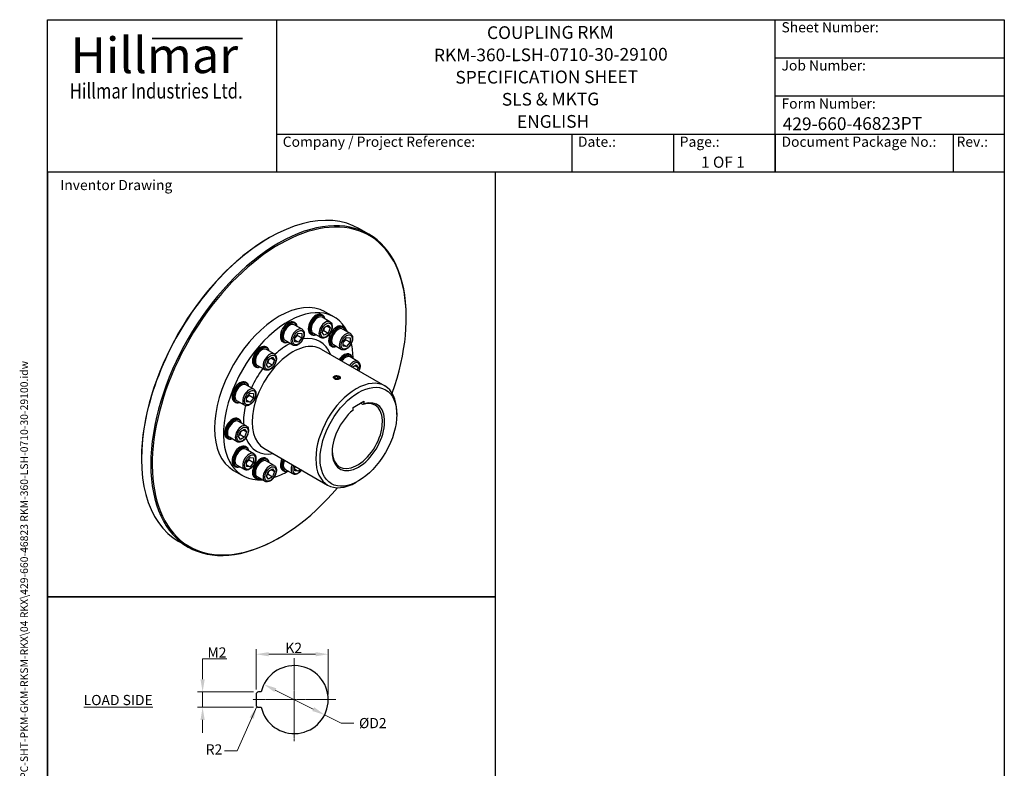
# Model space of a CAD drawing. Units: millimetres. Extents: x 148 to 1986, y 18 to 2588.
# Drawn here: x 148 to 1986, y 1190 to 2588 of the extents above; entities that cross this region are included whole.
import ezdxf
from ezdxf.enums import TextEntityAlignment as Align

# ---------------------------------------------------------------- set-up
doc = ezdxf.new("R2010")
doc.units = ezdxf.units.MM
doc.header["$LTSCALE"] = 9.5
doc.linetypes.add('CHAIN', pattern=[0.3543, 0.2362, -0.0295, 0.0591, -0.0295])
doc.linetypes.add('LONG_DASH_DOTTED', pattern=[0.3001, 0.2362, -0.0295, 0.0049, -0.0295])
for name, color, linetype, lineweight in [('Bend Extents(Hillmar_metric)', 7, 'Continuous', 35), ('Center Mark(Hillmar_metric)', 7, 'LONG_DASH_DOTTED', 18), ('Dimensions(Hillmar_metric)', 7, 'Continuous', 13), ('Sketch Geometry(Hillmar_metric)', 7, 'Continuous', 25), ('Symbols(Hillmar_metric)', 7, 'Continuous', 18), ('Visible Edges(Hillmar_metric)', 7, 'Continuous', 25)]:
    doc.layers.add(name, color=color, linetype=linetype, lineweight=lineweight)
doc.layers.add('Visible Tangent Edges(Hillmar_Metric)', color=7, linetype='Continuous', lineweight=25, true_color=0xc0c0c0)
doc.styles.add('Hillmar_Imperial_Parts_List', font='arial.ttf')
doc.styles.add('Hillmar_metric_Dimensions', font='arial.ttf')
doc.styles.add('Hillmar_metric_Logo', font='timesbd.ttf')
doc.styles.add('Hillmar_metric_parts_list', font='arial.ttf')
doc.styles.add('Hillmar_metric_title_block', font='arial.ttf')
doc.styles.add('Text Style48', font='arial.ttf')
doc.styles.add('Text Style95', font='arial.ttf')
doc.styles.add('Text Style96', font='arialbd.ttf')
doc.dimstyles.new('DEFAULT-ISO-Method 1b-Hillmar_metric', dxfattribs={"dimscale": 9.5, "dimtxt": 2, "dimasz": 2.5, "dimexe": 1, "dimexo": 1, "dimgap": 0.25, "dimtad": 1, "dimtih": 1, "dimtoh": 1, "dimrnd": 1e-08, "dimdsep": 46, "dimtxsty": 'Hillmar_metric_Dimensions', "dimcen": 0.09, "dimdle": 8, "dimclrd": 7, "dimclre": 7, "dimclrt": 7, "dimazin": 2, "dimtfac": 0.75, "dimtmove": 0, "dimatfit": 3, "dimfxl": 1, "dimtolj": 1, "dimlwd": 9, "dimlwe": 9, "dimarcsym": 0})
doc.dimstyles.new('DEFAULT-ISO-Method 1b-Hillmar_metric$7', dxfattribs={"dimscale": 9.5, "dimtxt": 2, "dimasz": 2.5, "dimexe": 1, "dimexo": 1, "dimgap": 0.25, "dimtad": 1, "dimtih": 1, "dimtoh": 1, "dimrnd": 1e-08, "dimdsep": 46, "dimtxsty": 'Hillmar_metric_Dimensions', "dimcen": 0.09, "dimdle": 8, "dimclrd": 7, "dimclre": 7, "dimclrt": 7, "dimazin": 2, "dimtfac": 0.75, "dimtmove": 0, "dimatfit": 3, "dimfxl": 1, "dimtolj": 1, "dimlwd": 15, "dimlwe": 9, "dimarcsym": 0})

# ---------------------------------------------------------------- blocks, each defined once
blk = doc.blocks.new('Borders Default Border')
at = {"layer": 'Sketch Geometry(Hillmar_metric)', "flags": 128}
blk.add_lwpolyline([(21, 12), (21, 272.4), (209, 272.4), (209, 12), (21, 12)], dxfattribs=at)
blk = doc.blocks.new('Title Blocks Hillmar_Metric')
at = {"layer": 'Bend Extents(Hillmar_metric)'}
blk.add_line((46, 267.97), (63.74, 267.97), dxfattribs=at)
at = {"layer": 'Visible Edges(Hillmar_metric)'}
for p, q in [((25.42, 241.67), (25.42, 271.67)), ((25.42, 271.67), (213.42, 271.67)), ((70.42, 271.67), (70.42, 241.67)), ((168.42, 241.67), (168.42, 271.67)), ((213.42, 271.67), (213.42, 241.67)), ((168.42, 264.17), (213.42, 264.17)), ((168.42, 256.67), (213.42, 256.67)), ((70.42, 249.17), (213.42, 249.17)), ((128.42, 249.17), (128.42, 241.67)), ((148.42, 249.17), (148.42, 241.67)), ((168.42, 249.17), (168.42, 241.67)), ((203.42, 241.67), (203.42, 249.17)), ((213.42, 241.67), (25.42, 241.67))]:
    blk.add_line(p, q, dxfattribs=at)
at = {"layer": 'Symbols(Hillmar_metric)', "color": 7}
for s, insert, char_height, width, attachment_point, style in [('  Sheet Number:', (168.42, 269.92), 2, 24.474, 4, 'Hillmar_Imperial_Parts_List'), ('\\fTimes New Roman|b1|i0;\\H7.0000;Hillmar', (46.42, 264.67), 7, 40.7951, 5, 'Hillmar_metric_Logo'), ('  Job Number:', (168.42, 262.42), 2, 25.6993, 4, 'Hillmar_Imperial_Parts_List'), ('\\fTimes New Roman|b1|i0;\\W0.80;\\H3.0000; Hillmar Industries Ltd.', (46.42, 257.67), 3, 39.1243, 5, 'Hillmar_metric_Logo'), ('  Form Number:', (168.42, 254.92), 2, 28.5371, 4, 'Hillmar_Imperial_Parts_List'), ('  Company / Project Reference:', (70.42, 247.42), 2, 44.6915, 4, 'Hillmar_Imperial_Parts_List'), ('  Date.:', (128.42, 247.42), 2, 17.1049, 4, 'Hillmar_Imperial_Parts_List'), ('  Page.:', (148.42, 247.42), 2, 13.531, 4, 'Hillmar_Imperial_Parts_List'), ('  Document Package No.:', (168.42, 247.42), 2, 33.9954, 4, 'Hillmar_Imperial_Parts_List'), (' Rev.:', (203.42, 247.42), 2, 16.4122, 4, 'Hillmar_Imperial_Parts_List')]:
    blk.add_mtext(s, dxfattribs=dict(at, insert=insert, char_height=char_height, width=width, attachment_point=attachment_point, style=style))
at = {"layer": 'Symbols(Hillmar_metric)', "color": 7, "insert": (27.92, 239.17), "char_height": 2, "attachment_point": 4, "style": 'Hillmar_metric_parts_list'}
blk.add_mtext('\\fArial|b0|i0;\\H2.0000;Inventor Drawing', dxfattribs=at)
at = {"layer": 'Symbols(Hillmar_metric)', "color": 7}
for tag, p, height, rotation, style in [('<Line1>_001', (111.79, 267.86), 2.5, 0.2344, 'Text Style96'), ('<Line2>_001', (101.41, 263.45), 2.5, 0.2344, 'Text Style96'), ('<Line3>_001', (105.6, 259.09), 2.5, 0.2344, 'Text Style96'), ('<Line4>_001', (114.7, 254.76), 2.5, 0.2344, 'Text Style96'), ('<Line5>_001', (117.67, 250.39), 2.5, 0.2344, 'Text Style96'), ('<Form_Number>_001', (169.88, 249.94), 2.5, 0.2344, 'Text Style48'), ('<Page>_001', (153.84, 242.55), 2.2, 0.2344, 'Text Style95'), ('FILENAME_AND_PATH_001', (21.59, 14.11), 1.5, 90, 'Hillmar_metric_title_block')]:
    blk.add_attdef(tag, p, '', height=height, rotation=rotation, dxfattribs=dict(at, style=style))
at = {"layer": 'Symbols(Hillmar_metric)', "color": 7, "style": 'Text Style48'}
for tag, p in [('<Sheet_Number>', (169.92, 266.17)), ('<Job_Number>', (169.92, 258.67)), ('<Document_Package_Number.>', (169.92, 243.67))]:
    blk.add_attdef(tag, text='', height=2.5, rotation=0.2344, dxfattribs=at).set_placement(p, align=Align.MIDDLE_LEFT)
at = {"layer": 'Symbols(Hillmar_metric)', "color": 7}
for tag, height, style, p in [('<Date>', 2.2, 'Text Style95', (138.42, 243.67)), ('<Document_Package_Number_Rev..>', 2.5, 'Text Style48', (208.42, 243.67))]:
    blk.add_attdef(tag, text='', height=height, rotation=0.2344, dxfattribs=dict(at, style=style)).set_placement(p, align=Align.MIDDLE_CENTER)
blk = doc.blocks.new('*D23')
at = {"layer": 'Defpoints', "color": 0, "linetype": 'Continuous', "transparency": 16777216}
for p in [(603.5, 1346.6), (716.8, 1289.7)]:
    blk.add_point(p, dxfattribs=at)
at = {"layer": 'Dimensions(Hillmar_metric)', "color": 7, "linetype": 'Continuous', "lineweight": 9, "transparency": 16777216}
for p, q in [((624.7, 1336), (695.6, 1300.3)), ((716.8, 1289.7), (747.4, 1274.3)), ((747.4, 1274.3), (771.1, 1274.3))]:
    blk.add_line(p, q, dxfattribs=at)
at = {"layer": 'Dimensions(Hillmar_metric)', "color": 7, "linetype": 'Continuous', "transparency": 16777216}
for points in [[(626.5, 1339.5), (622.9, 1332.4), (603.5, 1346.6)], [(697.4, 1303.9), (693.8, 1296.8), (716.8, 1289.7)]]:
    blk.add_solid(points, dxfattribs=at)
at = {"layer": 'Dimensions(Hillmar_metric)', "color": 7, "linetype": 'Continuous', "lineweight": 13, "transparency": 16777216, "insert": (803.8, 1274.3), "char_height": 19, "attachment_point": 5, "style": 'Hillmar_metric_Dimensions'}
blk.add_mtext('\\A1; ØD2', dxfattribs=at)
blk = doc.blocks.new('*D24')
at = {"layer": 'Defpoints', "color": 0, "linetype": 'Continuous', "transparency": 16777216}
for p in [(723.6, 1402.9), (588.9, 1327.7), (723.6, 1318.2)]:
    blk.add_point(p, dxfattribs=at)
at = {"layer": 'Dimensions(Hillmar_metric)', "color": 7, "linetype": 'Continuous', "lineweight": 9, "transparency": 16777216}
for p, q in [((588.9, 1337.2), (588.9, 1412.4)), ((612.6, 1402.9), (699.8, 1402.9)), ((723.6, 1327.7), (723.6, 1412.4))]:
    blk.add_line(p, q, dxfattribs=at)
at = {"layer": 'Dimensions(Hillmar_metric)', "color": 7, "linetype": 'Continuous', "transparency": 16777216}
for points in [[(612.6, 1406.9), (612.6, 1398.9), (588.9, 1402.9)], [(699.8, 1406.9), (699.8, 1398.9), (723.6, 1402.9)]]:
    blk.add_solid(points, dxfattribs=at)
at = {"layer": 'Dimensions(Hillmar_metric)', "color": 7, "linetype": 'Continuous', "lineweight": 13, "transparency": 16777216, "insert": (656.2, 1414.8), "char_height": 19, "attachment_point": 5, "style": 'Hillmar_metric_Dimensions'}
blk.add_mtext('\\A1; K2', dxfattribs=at)
blk = doc.blocks.new('*D25')
at = {"layer": 'Defpoints', "color": 0, "linetype": 'Continuous', "transparency": 16777216}
for p in [(593.6, 1332.4), (489.1, 1303.9), (593.6, 1303.9)]:
    blk.add_point(p, dxfattribs=at)
at = {"layer": 'Dimensions(Hillmar_metric)', "color": 7, "linetype": 'Continuous', "lineweight": 9, "transparency": 16777216}
for p, q in [((489.1, 1356.2), (489.1, 1394.3)), ((489.1, 1394.3), (534.3, 1394.3)), ((584.1, 1332.4), (479.6, 1332.4)), ((489.1, 1303.9), (489.1, 1332.4)), ((584.1, 1303.9), (479.6, 1303.9)), ((489.1, 1280.2), (489.1, 1256.4))]:
    blk.add_line(p, q, dxfattribs=at)
at = {"layer": 'Dimensions(Hillmar_metric)', "color": 7, "linetype": 'Continuous', "transparency": 16777216}
for points in [[(485.1, 1356.2), (493, 1356.2), (489.1, 1332.4)], [(485.1, 1280.2), (493, 1280.2), (489.1, 1303.9)]]:
    blk.add_solid(points, dxfattribs=at)
at = {"layer": 'Dimensions(Hillmar_metric)', "color": 7, "linetype": 'Continuous', "lineweight": 13, "transparency": 16777216, "insert": (512.9, 1406.2), "char_height": 19, "attachment_point": 5, "style": 'Hillmar_metric_Dimensions'}
blk.add_mtext('\\A1; M2', dxfattribs=at)

msp = doc.modelspace()

# ---------------------------------------------------------------- linework, layer by layer
at = {"layer": 'Center Mark(Hillmar_metric)', "linetype": 'CHAIN'}
for p, q in [((660.14, 1395.823), (660.14, 1240.496)), ((737.803, 1318.159), (582.776, 1318.159))]:
    msp.add_line(p, q, dxfattribs=at)
at = {"layer": 'Sketch Geometry(Hillmar_metric)'}
for p, q in [((1035.892, 2302.8), (199.5, 2302.8)), ((199.5, 2302.8), (199.5, 1510.334)), ((1035.892, 1510.334), (1035.892, 2302.8)), ((199.5, 1510.334), (1035.892, 1510.334)), ((1035.892, 1510.334), (199.5, 1510.334)), ((199.5, 1510.334), (199.5, 220.339)), ((1035.892, 220.339), (1035.892, 1510.334)), ((588.89, 1327.659), (588.89, 1308.659)), ((598.348, 1332.409), (593.64, 1332.409)), ((593.64, 1303.909), (598.348, 1303.909))]:
    msp.add_line(p, q, dxfattribs=at)
for centre, radius, start, end in [((660.14, 1318.159), 63.413, 192.986162, 167.013838), ((593.64, 1327.659), 4.75, 90, 180), ((593.64, 1308.659), 4.75, 180, 270)]:
    msp.add_arc(centre, radius, start, end, dxfattribs=at)
at = {"layer": 'Visible Edges(Hillmar_metric)'}
for p, q in [((799.44, 2187.175), (781.974, 2197.258)), ((612.005, 2179.779), (613.349, 2180.555)), ((717.658, 2042.422), (734.452, 2032.726)), ((661.417, 2021.802), (659.402, 2022.965)), ((713.478, 2035.751), (711.463, 2036.915)), ((726.759, 2023.695), (712.25, 2032.072)), ((869.286, 2031.238), (869.286, 2032.789)), ((674.699, 2009.746), (660.189, 2018.123)), ((712.453, 2003.701), (716.137, 2013.197)), ((716.137, 1998.459), (712.453, 2003.701)), ((715.445, 2007.368), (723.506, 2002.714)), ((716.137, 2013.197), (723.506, 2017.451)), ((720.809, 2015.894), (727.19, 2012.21)), ((723.506, 2017.451), (727.19, 2012.21)), ((727.19, 2012.21), (723.506, 2002.714)), ((751.589, 2013.748), (749.574, 2014.911)), ((764.87, 2001.692), (750.361, 2010.069)), ((640.517, 1985.602), (638.502, 1986.765)), ((657.599, 1980.128), (643.089, 1988.505)), ((661.379, 1994.576), (667.761, 2002.515)), ((661.379, 1986.067), (661.379, 1994.576)), ((667.761, 1985.497), (661.379, 1989.181)), ((667.761, 1985.497), (661.379, 1986.067)), ((666.081, 1998.09), (674.142, 1993.436)), ((667.761, 2002.515), (674.142, 2001.945)), ((674.142, 1993.436), (667.761, 1985.497)), ((674.142, 2001.945), (674.142, 1993.436)), ((692.578, 1999.551), (690.563, 2000.715)), ((709.659, 1994.077), (695.15, 2002.454)), ((723.506, 2002.714), (716.137, 1998.459)), ((751.551, 1986.522), (757.933, 1994.461)), ((751.551, 1978.013), (751.551, 1986.522)), ((756.253, 1990.036), (764.314, 1985.382)), ((757.933, 1994.461), (764.314, 1993.891)), ((764.314, 1985.382), (757.933, 1977.443)), ((764.314, 1993.891), (764.314, 1985.382)), ((609.356, 1975.637), (607.341, 1976.8)), ((622.638, 1963.581), (608.128, 1971.958)), ((710.45, 1972.538), (829.35, 1903.892)), ((730.689, 1977.548), (728.674, 1978.711)), ((747.77, 1972.074), (733.261, 1980.451)), ((751.551, 1981.128), (757.933, 1977.443)), ((757.933, 1977.443), (751.551, 1978.013)), ((608.331, 1943.586), (612.016, 1953.083)), ((612.016, 1953.083), (619.385, 1957.337)), ((616.687, 1955.78), (623.069, 1952.095)), ((619.385, 1957.337), (623.069, 1952.095)), ((623.069, 1952.095), (619.385, 1942.599)), ((765.539, 1961.687), (763.523, 1962.851)), ((778.82, 1949.631), (764.31, 1958.008)), ((588.456, 1939.437), (586.441, 1940.6)), ((605.538, 1933.963), (591.028, 1942.34)), ((612.016, 1938.345), (608.331, 1943.586)), ((619.385, 1942.599), (611.324, 1947.253)), ((619.385, 1942.599), (612.016, 1938.345)), ((768.254, 1939.165), (775.567, 1943.387)), ((772.87, 1941.83), (779.251, 1938.146)), ((775.567, 1943.387), (779.251, 1938.146)), ((779.251, 1938.146), (777.562, 1933.792)), ((735.088, 1922.168), (734.991, 1922.112)), ((735.363, 1918.971), (736.645, 1921.394)), ((738.356, 1917.118), (735.363, 1918.971)), ((736.645, 1921.394), (740.92, 1921.964)), ((736.645, 1918.177), (736.645, 1921.394)), ((742.631, 1917.689), (738.356, 1917.118)), ((740.92, 1921.964), (743.913, 1920.112)), ((740.92, 1917.461), (740.92, 1921.964)), ((743.913, 1920.112), (742.631, 1917.689)), ((744.188, 1922.168), (744.334, 1922.084)), ((571.245, 1909.626), (569.23, 1910.79)), ((584.527, 1897.57), (570.017, 1905.948)), ((567.427, 1867.952), (552.917, 1876.33)), ((571.207, 1882.4), (577.589, 1890.339)), ((571.207, 1873.892), (571.207, 1882.4)), ((571.207, 1877.006), (577.589, 1873.322)), ((583.971, 1881.26), (575.91, 1885.915)), ((577.589, 1890.339), (583.971, 1889.769)), ((583.971, 1881.26), (577.589, 1873.322)), ((583.971, 1889.769), (583.971, 1881.26)), ((769.867, 1863.693), (790.02, 1875.328)), ((790.02, 1875.328), (790.02, 1870.241)), ((550.345, 1873.426), (548.33, 1874.59)), ((577.589, 1873.322), (571.207, 1873.892)), ((769.867, 1858.606), (769.867, 1863.693)), ((788.004, 1869.025), (783.553, 1871.595)), ((557.296, 1841.458), (555.28, 1842.621)), ((851.485, 1850.313), (851.485, 1854.967)), ((570.577, 1829.402), (556.067, 1837.779)), ((559.955, 1818.904), (567.324, 1823.158)), ((571.008, 1817.917), (564.627, 1821.601)), ((567.324, 1823.158), (571.008, 1817.917)), ((536.396, 1805.258), (534.38, 1806.422)), ((553.477, 1799.784), (538.967, 1808.161)), ((556.27, 1809.408), (559.955, 1818.904)), ((559.955, 1804.166), (556.27, 1809.408)), ((559.263, 1813.074), (567.324, 1808.42)), ((567.324, 1808.42), (559.955, 1804.166)), ((571.008, 1817.917), (567.324, 1808.42)), ((571.245, 1789.397), (569.23, 1790.561)), ((584.527, 1777.341), (570.017, 1785.718)), ((603.575, 1787.426), (722.475, 1718.779)), ((374.877, 1769.061), (374.877, 1767.51)), ((571.207, 1762.171), (577.589, 1770.11)), ((575.91, 1765.685), (583.971, 1761.031)), ((577.589, 1770.11), (583.971, 1769.54)), ((583.971, 1769.54), (583.971, 1761.031)), ((609.356, 1767.394), (607.341, 1768.557)), ((546.658, 1746.242), (563.452, 1736.546)), ((550.345, 1753.197), (548.33, 1754.361)), ((567.427, 1747.723), (552.917, 1756.1)), ((571.207, 1753.662), (571.207, 1762.171)), ((571.207, 1756.777), (577.589, 1753.093)), ((577.589, 1753.093), (571.207, 1753.662)), ((583.971, 1761.031), (577.589, 1753.093)), ((622.638, 1755.338), (608.128, 1763.715)), ((612.016, 1744.84), (619.385, 1749.094)), ((616.687, 1747.537), (623.069, 1743.852)), ((619.385, 1749.094), (623.069, 1743.852)), ((640.517, 1745.143), (638.502, 1746.307)), ((657.599, 1739.669), (643.089, 1748.047)), ((661.379, 1745.609), (661.379, 1754.052)), ((661.379, 1748.723), (667.761, 1745.039)), ((670.687, 1748.679), (667.761, 1745.039)), ((588.456, 1731.194), (586.441, 1732.357)), ((605.538, 1725.72), (591.028, 1734.097)), ((608.331, 1735.343), (612.016, 1744.84)), ((612.016, 1730.102), (608.331, 1735.343)), ((611.324, 1739.01), (619.385, 1734.356)), ((619.385, 1734.356), (612.016, 1730.102)), ((623.069, 1743.852), (619.385, 1734.356)), ((667.761, 1745.039), (661.379, 1745.609)), ((779.943, 1726.399), (775.913, 1724.072)), ((632.158, 1620.52), (630.815, 1619.744)), ((462.19, 1603.041), (444.724, 1613.124))]:
    msp.add_line(p, q, dxfattribs=at)
for centre, major_axis, start_param, end_param in [((613.349, 1905.191), (-168.625, -292.067), 3.14159265, 6.28318531), ((632.158, 1894.332), (-167.675, -290.422), 1.87980742, 7.54497054), ((630.815, 1895.108), (168.625, 292.067), 5.49778714, 10.21017612), ((612.005, 1905.967), (-167.675, -290.422), 3.92699082, 5.49778714), ((632.158, 1894.332), (85.5, 148.09), 0, 3.14159265), ((648.952, 1884.636), (85.5, 148.09), 5.91164561, 9.79631766), ((701.013, 2018.815), (10.45, 18.1), 0, 3.14159265), ((648.952, 2004.865), (10.45, 18.1), 0, 3.14159265), ((650.967, 2003.702), (10.45, 18.1), 5.67063057, 10.0373327), ((651.639, 2003.314), (-9.975, -17.277), 2.60049313, 6.82428483), ((703.028, 2017.651), (10.45, 18.1), 5.67063057, 10.0373327), ((703.7, 2017.263), (-9.975, -17.277), 2.60049313, 6.82428483), ((703.7, 2017.263), (-8.55, -14.809), 3.14159265, 6.28318531), ((651.639, 2003.314), (-8.55, -14.809), 3.14159265, 6.28318531), ((739.124, 1996.811), (10.45, 18.1), 0, 3.14159265), ((741.139, 1995.648), (10.45, 18.1), 5.67063057, 10.0373327), ((741.811, 1995.26), (-9.975, -17.277), 2.60049313, 6.82428483), ((741.811, 1995.26), (-8.55, -14.809), 3.14159265, 6.28318531), ((596.891, 1958.7), (10.45, 18.1), 0, 3.14159265), ((598.906, 1957.537), (10.45, 18.1), 5.67063057, 10.0373327), ((599.578, 1957.149), (-9.975, -17.277), 2.60049313, 6.82428483), ((599.578, 1957.149), (-8.55, -14.809), 3.14159265, 6.28318531), ((648.952, 1884.636), (85.5, 148.09), 5.50032283, 5.72147684), ((753.073, 1944.751), (10.45, 18.1), 0, 1.43866451), ((755.089, 1943.587), (10.45, 18.1), 5.67063057, 7.72184981), ((755.76, 1943.199), (9.975, 17.277), 5.74208578, 7.71551824), ((755.76, 1943.199), (8.55, 14.809), 0, 1.40906727), ((558.78, 1892.69), (10.45, 18.1), 0, 3.14159265), ((560.795, 1891.526), (10.45, 18.1), 5.67063057, 10.0373327), ((775.913, 1811.335), (53.438, 92.556), 5.49778714, 10.21017612), ((561.467, 1891.139), (-9.975, -17.277), 2.60049313, 6.82428483), ((561.467, 1891.139), (-8.55, -14.809), 3.14159267, 6.28318531), ((779.943, 1809.008), (-34.675, -60.059), 4.13394441, 10.00322254), ((777.928, 1810.172), (33.25, 57.591), 2.37739983, 6.85262297), ((544.83, 1824.521), (10.45, 18.1), 0, 3.14159265), ((546.846, 1823.358), (10.45, 18.1), 5.67063057, 10.0373327), ((547.517, 1822.97), (-9.975, -17.277), 2.60049313, 6.82428483), ((547.517, 1822.97), (-8.55, -14.809), 3.14159265, 6.28318531), ((558.78, 1772.461), (10.45, 18.1), 0, 3.14159265), ((560.795, 1771.297), (10.45, 18.1), 5.67063057, 10.0373327), ((561.467, 1770.909), (-9.975, -17.277), 2.60049313, 6.82428483), ((561.467, 1770.909), (-8.55, -14.809), 3.14159265, 6.28318531), ((596.891, 1750.457), (10.45, 18.1), 0, 3.14159265), ((598.906, 1749.294), (10.45, 18.1), 5.67063057, 10.0373327), ((599.578, 1748.906), (-9.975, -17.277), 2.60049313, 6.82428483), ((599.578, 1748.906), (-8.55, -14.809), 3.14159265, 6.28318531), ((648.952, 1764.407), (-10.45, -18.1), 4.8445208, 6.28318531), ((650.967, 1763.243), (-10.45, -18.1), 4.8445208, 6.89574005), ((651.639, 1762.856), (-9.975, -17.277), 4.85085237, 6.82428483), ((651.639, 1762.856), (-8.55, -14.809), 4.87411804, 6.28318531), ((648.952, 1884.636), (85.5, 148.09), 3.70330112, 3.92445513)]:
    msp.add_ellipse(centre, major_axis=major_axis, ratio=0.57735027, start_param=start_param, end_param=end_param, dxfattribs=at)
for centre, major_axis in [((779.943, 1809.008), (50.588, 87.62)), ((739.638, 1919.541), (6.434, 0))]:
    msp.add_ellipse(centre, major_axis=major_axis, ratio=0.57735027, dxfattribs=at)
for points, knots in [([(726.759, 2023.695), (727.687, 2023.159), (728.489, 2022.414), (729.803, 2020.573), (730.285, 2019.458), (730.931, 2016.867), (731.035, 2015.359), (730.82, 2012.15), (730.478, 2010.442), (729.399, 2007.052), (728.664, 2005.372), (726.88, 2002.189), (725.833, 2000.688), (723.514, 1997.991), (722.241, 1996.798), (719.554, 1994.843), (718.14, 1994.083), (715.31, 1993.157), (713.888, 1992.971), (711.508, 1993.259), (710.531, 1993.574), (709.659, 1994.077)], [4.97418837, 4.97418837, 4.97418837, 4.97418837, 5.23127195, 5.23127195, 5.51302356, 5.51302356, 5.83998572, 5.83998572, 6.18287301, 6.18287301, 6.52305068, 6.52305068, 6.86118324, 6.86118324, 7.20090206, 7.20090206, 7.54380418, 7.54380418, 7.87429703, 7.87429703, 8.11578102, 8.11578102, 8.11578102, 8.11578102]), ([(674.699, 2009.746), (675.627, 2009.21), (676.428, 2008.464), (677.742, 2006.624), (678.224, 2005.508), (678.87, 2002.917), (678.974, 2001.409), (678.759, 1998.2), (678.417, 1996.492), (677.338, 1993.103), (676.603, 1991.422), (674.819, 1988.24), (673.773, 1986.738), (671.453, 1984.041), (670.18, 1982.848), (667.494, 1980.893), (666.079, 1980.134), (663.249, 1979.208), (661.827, 1979.022), (659.447, 1979.309), (658.47, 1979.624), (657.599, 1980.128)], [5.49778714, 5.49778714, 5.49778714, 5.49778714, 5.75487072, 5.75487072, 6.03662234, 6.03662234, 6.36358449, 6.36358449, 6.70647179, 6.70647179, 7.04664945, 7.04664945, 7.38478202, 7.38478202, 7.72450083, 7.72450083, 8.06740296, 8.06740296, 8.3978958, 8.3978958, 8.6393798, 8.6393798, 8.6393798, 8.6393798]), ([(764.87, 2001.692), (765.799, 2001.156), (766.6, 2000.41), (767.914, 1998.57), (768.396, 1997.454), (769.042, 1994.863), (769.146, 1993.355), (768.931, 1990.146), (768.589, 1988.438), (767.51, 1985.049), (766.775, 1983.368), (764.991, 1980.186), (763.944, 1978.684), (761.625, 1975.988), (760.352, 1974.794), (757.666, 1972.839), (756.251, 1972.08), (753.421, 1971.154), (751.999, 1970.968), (749.619, 1971.256), (748.642, 1971.57), (747.77, 1972.074)], [4.45058959, 4.45058959, 4.45058959, 4.45058959, 4.70767317, 4.70767317, 4.98942479, 4.98942479, 5.31638694, 5.31638694, 5.65927424, 5.65927424, 5.9994519, 5.9994519, 6.33758447, 6.33758447, 6.67730328, 6.67730328, 7.0202054, 7.0202054, 7.35069825, 7.35069825, 7.59218225, 7.59218225, 7.59218225, 7.59218225]), ([(622.638, 1963.581), (623.566, 1963.045), (624.367, 1962.299), (625.681, 1960.459), (626.164, 1959.343), (626.81, 1956.752), (626.913, 1955.244), (626.698, 1952.035), (626.357, 1950.327), (625.277, 1946.938), (624.542, 1945.257), (622.758, 1942.075), (621.712, 1940.573), (619.393, 1937.876), (618.12, 1936.683), (615.433, 1934.728), (614.018, 1933.969), (611.188, 1933.043), (609.767, 1932.857), (607.386, 1933.145), (606.41, 1933.459), (605.538, 1933.963)], [6.02138592, 6.02138592, 6.02138592, 6.02138592, 6.2784695, 6.2784695, 6.56022111, 6.56022111, 6.88718327, 6.88718327, 7.23007056, 7.23007056, 7.57024823, 7.57024823, 7.90838079, 7.90838079, 8.24809961, 8.24809961, 8.59100173, 8.59100173, 8.92149458, 8.92149458, 9.16297857, 9.16297857, 9.16297857, 9.16297857]), ([(778.82, 1949.631), (779.748, 1949.095), (780.55, 1948.35), (781.863, 1946.509), (782.346, 1945.393), (782.992, 1942.803), (783.096, 1941.295), (782.88, 1938.086), (782.539, 1936.378), (781.696, 1933.729), (781.332, 1932.785), (780.913, 1931.857)], [3.92699082, 3.92699082, 3.92699082, 3.92699082, 4.1840744, 4.1840744, 4.46582601, 4.46582601, 4.79278817, 4.79278817, 5.13567546, 5.13567546, 5.32644565, 5.32644565, 5.32644565, 5.32644565]), ([(733.178, 1918.741), (733.103, 1918.982), (733.067, 1919.224), (733.067, 1919.956), (733.231, 1920.486), (733.902, 1921.452), (734.408, 1921.887), (734.991, 1922.224)], [4.568456601, 4.568456601, 4.568456601, 4.568456601, 4.691584093, 4.691584093, 4.952227583, 4.952227583, 5.212871074, 5.212871074, 5.212871074, 5.212871074]), ([(734.991, 1922.224), (735.575, 1922.561), (736.314, 1922.844), (737.89, 1923.191), (738.72, 1923.266), (739.507, 1923.255)], [1.042574215, 1.042574215, 1.042574215, 1.042574215, 1.303217705, 1.303217705, 1.550053817, 1.550053817, 1.550053817, 1.550053817]), ([(744.285, 1916.858), (743.701, 1916.521), (742.962, 1916.221), (741.343, 1915.803), (740.463, 1915.685), (739.249, 1915.655), (738.847, 1915.666), (738.445, 1915.699)], [3.127722644, 3.127722644, 3.127722644, 3.127722644, 3.388366135, 3.388366135, 3.649009626, 3.649009626, 3.772137118, 3.772137118, 3.772137118, 3.772137118]), ([(746.099, 1920.118), (746.173, 1919.896), (746.21, 1919.674), (746.21, 1919.003), (746.045, 1918.517), (745.374, 1917.613), (744.869, 1917.195), (744.285, 1916.858)], [2.483308171, 2.483308171, 2.483308171, 2.483308171, 2.606435663, 2.606435663, 2.867079154, 2.867079154, 3.127722644, 3.127722644, 3.127722644, 3.127722644]), ([(584.527, 1897.57), (585.455, 1897.034), (586.256, 1896.289), (587.57, 1894.448), (588.052, 1893.333), (588.698, 1890.742), (588.802, 1889.234), (588.587, 1886.025), (588.246, 1884.317), (587.166, 1880.927), (586.431, 1879.247), (584.647, 1876.064), (583.601, 1874.563), (581.282, 1871.866), (580.008, 1870.673), (577.322, 1868.718), (575.907, 1867.958), (573.077, 1867.033), (571.655, 1866.846), (569.275, 1867.134), (568.299, 1867.449), (567.427, 1867.952)], [0.26179939, 0.26179939, 0.26179939, 0.26179939, 0.51888297, 0.51888297, 0.80063458, 0.80063458, 1.12759674, 1.12759674, 1.47048403, 1.47048403, 1.8106617, 1.8106617, 2.14879426, 2.14879426, 2.48851308, 2.48851308, 2.8314152, 2.8314152, 3.16190805, 3.16190805, 3.40339204, 3.40339204, 3.40339204, 3.40339204]), ([(570.577, 1829.402), (571.505, 1828.866), (572.307, 1828.121), (573.62, 1826.28), (574.103, 1825.164), (574.749, 1822.574), (574.853, 1821.065), (574.637, 1817.857), (574.296, 1816.148), (573.217, 1812.759), (572.481, 1811.078), (570.697, 1807.896), (569.651, 1806.394), (567.332, 1803.698), (566.059, 1802.504), (563.372, 1800.549), (561.958, 1799.79), (559.127, 1798.864), (557.706, 1798.678), (555.325, 1798.966), (554.349, 1799.281), (553.477, 1799.784)], [0.78539816, 0.78539816, 0.78539816, 0.78539816, 1.04248174, 1.04248174, 1.32423336, 1.32423336, 1.65119551, 1.65119551, 1.99408281, 1.99408281, 2.33426047, 2.33426047, 2.67239304, 2.67239304, 3.01211185, 3.01211185, 3.35501397, 3.35501397, 3.68550682, 3.68550682, 3.92699082, 3.92699082, 3.92699082, 3.92699082]), ([(584.527, 1777.341), (585.455, 1776.805), (586.256, 1776.06), (587.57, 1774.219), (588.052, 1773.104), (588.698, 1770.513), (588.802, 1769.005), (588.587, 1765.796), (588.246, 1764.088), (587.166, 1760.698), (586.431, 1759.017), (584.647, 1755.835), (583.601, 1754.334), (581.282, 1751.637), (580.008, 1750.444), (577.322, 1748.489), (575.907, 1747.729), (573.077, 1746.803), (571.655, 1746.617), (569.275, 1746.905), (568.299, 1747.22), (567.427, 1747.723)], [1.30899694, 1.30899694, 1.30899694, 1.30899694, 1.56608052, 1.56608052, 1.84783213, 1.84783213, 2.17479429, 2.17479429, 2.51768158, 2.51768158, 2.85785925, 2.85785925, 3.19599181, 3.19599181, 3.53571063, 3.53571063, 3.87861275, 3.87861275, 4.2091056, 4.2091056, 4.45058959, 4.45058959, 4.45058959, 4.45058959]), ([(622.638, 1755.338), (623.566, 1754.802), (624.367, 1754.056), (625.681, 1752.216), (626.164, 1751.1), (626.81, 1748.509), (626.913, 1747.001), (626.698, 1743.792), (626.357, 1742.084), (625.277, 1738.695), (624.542, 1737.014), (622.758, 1733.832), (621.712, 1732.33), (619.393, 1729.633), (618.12, 1728.44), (615.433, 1726.485), (614.018, 1725.726), (611.188, 1724.8), (609.767, 1724.614), (607.386, 1724.902), (606.41, 1725.216), (605.538, 1725.72)], [1.83259571, 1.83259571, 1.83259571, 1.83259571, 2.08967929, 2.08967929, 2.37143091, 2.37143091, 2.69839306, 2.69839306, 3.04128036, 3.04128036, 3.38145803, 3.38145803, 3.71959059, 3.71959059, 4.05930941, 4.05930941, 4.40221153, 4.40221153, 4.73270437, 4.73270437, 4.97418837, 4.97418837, 4.97418837, 4.97418837]), ([(674.038, 1746.744), (673.587, 1746.116), (673.111, 1745.511), (671.453, 1743.583), (670.18, 1742.39), (667.494, 1740.435), (666.079, 1739.675), (663.249, 1738.75), (661.827, 1738.563), (659.447, 1738.851), (658.47, 1739.166), (657.599, 1739.669)], [4.09833231, 4.09833231, 4.09833231, 4.09833231, 4.24318936, 4.24318936, 4.58290818, 4.58290818, 4.9258103, 4.9258103, 5.25630315, 5.25630315, 5.49778714, 5.49778714, 5.49778714, 5.49778714])]:
    msp.add_open_spline(points, degree=3, knots=knots, dxfattribs=at)
for points, weights in [([(713.626, 2006.726), (714.46, 2007.054), (715.445, 2007.368)], [1.04660732897, 1.02858578722, 1]), ([(715.445, 2007.368), (715.989, 2011.115), (717.355, 2013.9)], [1, 1.1032936649, 1.06864881556]), ([(661.379, 1993.169), (663.108, 1995.745), (666.081, 1998.09)], [1.06864881556, 1.1032936649, 1]), ([(666.081, 1998.09), (665.861, 1999.1), (665.728, 1999.986)], [1, 1.02858578722, 1.04660732897]), ([(751.551, 1985.115), (753.28, 1987.691), (756.253, 1990.036)], [1.06864881556, 1.1032936649, 1]), ([(756.253, 1990.036), (756.033, 1991.046), (755.9, 1991.932)], [1, 1.02858578722, 1.04660732897]), ([(611.324, 1947.253), (611.868, 1951), (613.234, 1953.786)], [1, 1.1032936649, 1.06864881556]), ([(609.505, 1946.611), (610.339, 1946.939), (611.324, 1947.253)], [1.04660732897, 1.02858578722, 1]), ([(768.935, 1938.772), (769.158, 1939.31), (769.416, 1939.836)], [1.07673265995, 1.07503205908, 1.06864881556]), ([(571.207, 1880.994), (572.937, 1883.57), (575.91, 1885.915)], [1.06864881556, 1.1032936649, 1]), ([(575.91, 1885.915), (575.689, 1886.924), (575.556, 1887.81)], [1, 1.02858578722, 1.04660732897]), ([(790.02, 1870.241), (788.99, 1869.621), (788.004, 1869.025)], [1, 1.01772834178, 1.03529411765]), ([(559.263, 1813.074), (559.807, 1816.822), (561.173, 1819.607)], [1, 1.1032936649, 1.06864881556]), ([(557.444, 1812.433), (558.278, 1812.761), (559.263, 1813.074)], [1.04660732897, 1.02858578722, 1]), ([(571.207, 1760.765), (572.937, 1763.341), (575.91, 1765.685)], [1.06864881556, 1.1032936649, 1]), ([(575.91, 1765.685), (575.689, 1766.695), (575.556, 1767.581)], [1, 1.02858578722, 1.04660732897]), ([(661.379, 1752.711), (661.706, 1753.198), (662.06, 1753.659)], [1.06864881556, 1.07503205908, 1.07673265995]), ([(609.505, 1738.369), (610.339, 1738.696), (611.324, 1739.01)], [1.04660732897, 1.02858578722, 1]), ([(611.324, 1739.01), (611.868, 1742.757), (613.234, 1745.543)], [1, 1.1032936649, 1.06864881556])]:
    msp.add_rational_spline(points, weights, degree=2, dxfattribs=at)
at = {"layer": 'Visible Tangent Edges(Hillmar_Metric)'}
for centre, major_axis, start_param, end_param in [((718.209, 2008.886), (8.55, 14.809), 0, 3.14159265), ((666.149, 1994.937), (8.55, 14.809), 0, 3.14159265), ((756.32, 1986.883), (8.55, 14.809), 0, 3.14159265), ((657.013, 1879.982), (-53.438, -92.556), 3.14159265, 6.28318531), ((648.952, 1884.636), (59.138, 102.429), 5.84052296, 6.73047159), ((648.952, 1884.636), (-59.137, -102.429), 3.88560753, 4.22888464), ((614.088, 1948.772), (8.55, 14.809), 0, 3.14159265), ((770.27, 1934.822), (8.55, 14.809), 0, 1.40906727), ((771.882, 1933.891), (7.41, 12.834), 4.89927293, 7.66709769), ((648.952, 1884.636), (-59.137, -102.429), 4.53379489, 4.89098307), ((575.977, 1882.761), (8.55, 14.809), 0, 3.14159265), ((648.952, 1884.636), (-59.137, -102.429), 5.19589332, 5.53917043), ((562.027, 1814.593), (8.55, 14.809), 0, 3.14159265), ((648.952, 1884.636), (-59.138, -102.429), 5.83589902, 6.72584766), ((575.977, 1762.532), (8.55, 14.809), 0, 3.14159265), ((614.088, 1740.529), (8.55, 14.809), 0, 3.14159265), ((666.149, 1754.478), (-8.55, -14.809), 4.87411804, 6.28318531), ((667.761, 1753.548), (-7.41, -12.834), 4.89927293, 7.66709769)]:
    msp.add_ellipse(centre, major_axis=major_axis, ratio=0.57735027, start_param=start_param, end_param=end_param, dxfattribs=at)
for centre, major_axis in [((719.822, 2007.955), (-7.41, -12.834)), ((667.761, 1994.006), (-7.41, -12.834)), ((757.933, 1985.952), (-7.41, -12.834)), ((615.7, 1947.841), (7.41, 12.834)), ((577.589, 1881.83), (7.41, 12.834)), ((563.639, 1813.662), (7.41, 12.834)), ((577.589, 1761.601), (7.41, 12.834)), ((615.7, 1739.598), (7.41, 12.834))]:
    msp.add_ellipse(centre, major_axis=major_axis, ratio=0.57735027, dxfattribs=at)

# ---------------------------------------------------------------- block references
ref = msp.add_blockref('Title Blocks Hillmar_Metric', (-41.98, 6.934), dxfattribs=dict(xscale=9.5, yscale=9.5, zscale=9.5))
ref.add_attrib('FILENAME_AND_PATH_001', 'C:\\Vault_Workspace\\HILLMAR\\HILLMAR PRODUCTION\\04 THRUSTER DB\\0700-4\\07004005 PKM-GKM-RKSM-RKX\\SPC-SHT-PKM-GKM-RKSM-RKX\\04 RKX\\429-660-46823 RKM-360-LSH-0710-30-29100.idw', (163.118, 140.986), dxfattribs={"layer": 'Symbols(Hillmar_metric)', "color": 7, "height": 14.250001, "rotation": 90, "style": 'Hillmar_metric_title_block'})
ref.add_attrib('<Line1>_001', 'COUPLING RKM', (1019.994, 2551.645), dxfattribs={"layer": 'Symbols(Hillmar_metric)', "color": 7, "height": 23.75, "rotation": 0.234385, "style": 'Text Style96'})
ref.add_attrib('<Line2>_001', 'RKM-360-LSH-0710-30-29100', (921.009, 2509.694), dxfattribs={"layer": 'Symbols(Hillmar_metric)', "color": 7, "height": 23.75, "rotation": 0.234385, "style": 'Text Style96'})
ref.add_attrib('<Line3>_001', 'SPECIFICATION SHEET', (961, 2468.295), dxfattribs={"layer": 'Symbols(Hillmar_metric)', "color": 7, "height": 23.75, "rotation": 0.234385, "style": 'Text Style96'})
ref.add_attrib('<Line4>_001', 'SLS & MKTG', (1047.656, 2427.176), dxfattribs={"layer": 'Symbols(Hillmar_metric)', "color": 7, "height": 23.75, "rotation": 0.234385, "style": 'Text Style96'})
ref.add_attrib('<Line5>_001', 'ENGLISH', (1075.877, 2385.632), dxfattribs={"layer": 'Symbols(Hillmar_metric)', "color": 7, "height": 23.75, "rotation": 0.234385, "style": 'Text Style96'})
ref.add_attrib('<Form_Number>_001', '429-660-46823PT', (1571.877, 2381.335), dxfattribs={"layer": 'Symbols(Hillmar_metric)', "color": 7, "height": 23.75, "rotation": 0.234385, "style": 'Text Style48'})
ref.add_attrib('<Page>_001', '1 OF 1', (1419.511, 2311.165), dxfattribs={"layer": 'Symbols(Hillmar_metric)', "color": 7, "height": 20.9, "rotation": 0.234385, "style": 'Text Style95'})
at = {"xscale": 9.5, "yscale": 9.5, "zscale": 9.5}
msp.add_blockref('Borders Default Border', (0, 0), dxfattribs=at)

# ---------------------------------------------------------------- texts
at = {"layer": 'Symbols(Hillmar_metric)', "color": 7, "insert": (267.095, 1326.892), "char_height": 19, "width": 141.6311, "attachment_point": 1, "style": 'Hillmar_metric_parts_list'}
msp.add_mtext('{\\fArial|b0|i0;\\H19.0000;\\LLOAD SIDE}', dxfattribs=at)
at = {"layer": 'Symbols(Hillmar_metric)', "color": 7, "insert": (510.35, 1222.613), "char_height": 19.0627, "attachment_point": 5, "style": 'Hillmar_metric_Dimensions'}
msp.add_mtext('{R2}', dxfattribs=at)

# ---------------------------------------------------------------- dimensions: what is measured, and where the dimension line sits
at = {"layer": 'Dimensions(Hillmar_metric)', "color": 7, "linetype": 'Continuous', "lineweight": 13}
for base, p1, p2, angle, text, override, picture, middle in [((489.091, 1303.909), (593.64, 1332.409), (593.64, 1303.909), 90, ' M2', {"dimgap": 0.25, "dimdec": 2, "dimlfac": 0.105263, "dimtol": 0, "dimlim": 0, "dimtp": 0, "dimtm": 0, "dimtdec": 2, "dimtofl": 1, "dimatfit": 1}, '*D25', (512.89, 1394.262)), ((723.553, 1402.893), (588.89, 1327.659), (723.553, 1318.159), 180, ' K2', {"dimgap": 0.25, "dimtih": 0, "dimtoh": 0, "dimdec": 2, "dimlfac": 0.105263, "dimtol": 0, "dimlim": 0, "dimtp": 0, "dimtm": 0, "dimtdec": 2, "dimtofl": 0, "dimatfit": 1}, '*D24', (656.222, 1402.893))]:
    dim = msp.add_linear_dim(base=base, p1=p1, p2=p2, angle=angle, text=text, dimstyle='DEFAULT-ISO-Method 1b-Hillmar_metric', override=override, dxfattribs=at)
    dim.commit()
    dim.dimension.update_dxf_attribs({"geometry": picture, "text_midpoint": middle, "dimtype": 160})
dim = msp.add_diameter_dim_2p(p1=(603.478, 1346.632), p2=(716.802, 1289.686), text=' ØD2', dimstyle='DEFAULT-ISO-Method 1b-Hillmar_metric', override={"dimgap": 0.25, "dimtad": 0, "dimdec": 2, "dimlfac": 0.105263, "dimtol": 0, "dimlim": 0, "dimtp": 0, "dimtm": 0, "dimtdec": 2, "dimatfit": 2}, dxfattribs=at)
dim.commit()
dim.dimension.update_dxf_attribs({"geometry": '*D23', "text_midpoint": (803.751, 1274.335), "dimtype": 163})

# ---------------------------------------------------------------- leaders
at = {"layer": 'Symbols(Hillmar_metric)', "color": 7, "linetype": 'Continuous', "lineweight": 18, "annotation_type": 0, "has_hookline": 1, "hookline_direction": 1, "text_width": 30.545}
msp.add_leader([(590.281, 1305.3), (553.496, 1222.613), (529.746, 1222.613)], dimstyle='DEFAULT-ISO-Method 1b-Hillmar_metric$7', override={"dimtad": 0}, dxfattribs=at)

doc.saveas('drawing.dxf')
